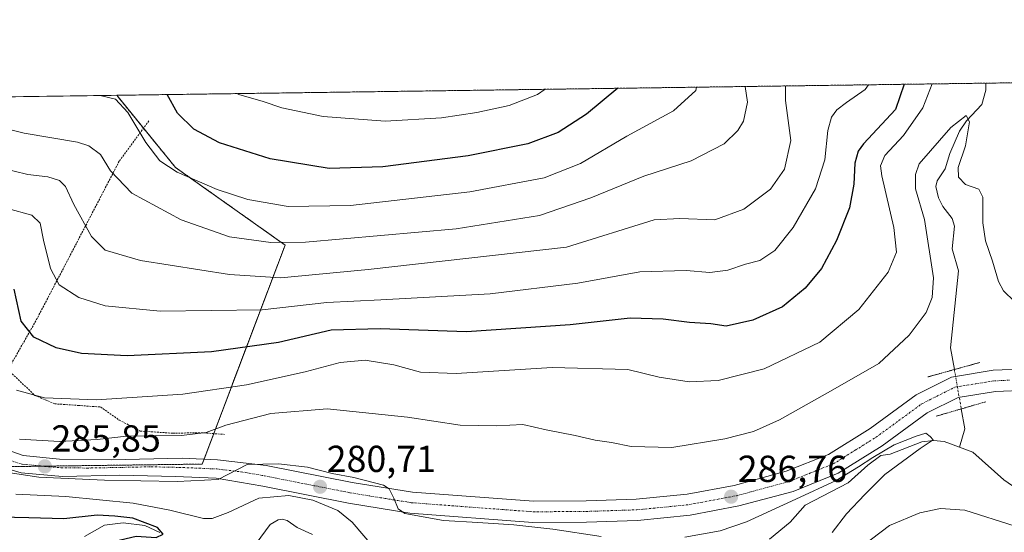
# Model space of a CAD drawing. Units: metres. Extents: x 593098 to 596528, y 4779958 to 4782325.
# Drawn here: x 595023 to 595286, y 4782189 to 4782325 of the extents above; entities that cross this region are included whole.
import ezdxf
from ezdxf.enums import TextEntityAlignment as Align

# ---------------------------------------------------------------- set-up
doc = ezdxf.new("R2010")
doc.units = ezdxf.units.M
doc.header["$MEASUREMENT"] = 0
for name, pattern in [('TRAZO_Y_PUNTO', [1, 0.5, -0.25, 0, -0.25]), ('TRAZOS', [0.75, 0.5, -0.25]), ('TRAZOS2', [0.375, 0.25, -0.125])]:
    doc.linetypes.add(name, pattern=pattern)
for name, color, linetype, lineweight in [('Alambrada', 19, 'TRAZOS', 0), ('Arbolado forestal', 92, 'TRAZOS', 0), ('Arbolado forestal CxS', 92, 'Continuous', 0), ('Carretera de calzada única', 19, 'Continuous', 13), ('Carretera de calzada única Cxs', 19, 'Continuous', 13), ('Carretera de calzada única eje', 19, 'TRAZO_Y_PUNTO', 0), ('Carátula', 7, 'Continuous', 5), ('Comarca CxS', 133, 'Continuous', 0), ('Comunidad Autónoma CxS', 142, 'Continuous', 0), ('Corriente natural lineal', 142, 'Continuous', 13), ('Corriente natural lineal oculto', 19, 'TRAZO_Y_PUNTO', 13), ('Curva de nivel maestra', 36, 'Continuous', 30), ('Curva de nivel normal', 36, 'Continuous', 0), ('Municipio CxS', 142, 'Continuous', 0), ('Pastizal CxS', 92, 'Continuous', 0), ('Provincia CxS', 1, 'Continuous', 0), ('Puente lineal', 2, 'TRAZOS2', 0), ('Punto de cota en terreno', 7, 'Continuous', 0), ('Rótulo de punto de cota en terreno', 19, 'Continuous', 0)]:
    doc.layers.add(name, color=color, linetype=linetype, lineweight=lineweight)
doc.styles.add('Arial', font='txt', dxfattribs={"height": 0.2})

# ---------------------------------------------------------------- blocks, each defined once
blk = doc.blocks.new('*U158')
at = {"layer": 'Pastizal CxS', "color": 92, "linetype": 'Continuous', "lineweight": 0}
blk.add_polyline3d([(595072.06, 4782206.74, 285.99), (595017.95, 4782206.03, 285.1), (594996.3, 4782245.33, 284.16), (594978.85, 4782254.69, 281.71), (594964.51, 4782268.41, 283.81), (594964.51, 4782288.99, 293.05), (594948.93, 4782298.96, 284.03), (594949.69, 4782303.64, 286.86), (595049.25, 4782305.03, 320.14), (595064.94, 4782285.78, 320.09), (595094.13, 4782265.13, 314.74), (595072.06, 4782206.74, 285.99)], close=True, dxfattribs=at)
blk = doc.blocks.new('*U168')
at = {"layer": 'Curva de nivel normal', "color": 36, "linetype": 'Continuous', "lineweight": 0}
blk.add_polyline3d([(595227.51, 4782307.51, 310), (595227.59, 4782303.66, 310), (595228.96, 4782292.96, 310), (595227.25, 4782285.3, 310), (595223.56, 4782279.98, 310), (595216.48, 4782274.64, 310), (595208.7, 4782271.81, 310), (595199.34, 4782272.19, 310), (595192.53, 4782271.84, 310), (595169.15, 4782264.52, 310), (595116.3, 4782258.62, 310), (595092.99, 4782256.4, 310), (595079.29, 4782257.28, 310), (595055.6, 4782260.97, 310), (595046.22, 4782263.76, 310), (595042.57, 4782267.44, 310), (595037.79, 4782275.9, 310), (595035.59, 4782280.72, 310), (595033.98, 4782282.31, 310), (595030.87, 4782283.26, 310), (595025.52, 4782283.91, 310), (595018.31, 4782285.7, 310)], dxfattribs=at)
blk = doc.blocks.new('*U170')
at = {"layer": 'Curva de nivel normal', "color": 36, "linetype": 'Continuous', "lineweight": 0}
for points in [[(595239.97, 4782188.51, 285), (595243.77, 4782193.49, 285), (595248.7, 4782198.64, 285), (595254.07, 4782204, 285), (595263.44, 4782210.89, 285), (595266.88, 4782213.2, 285), (595266.08, 4782214.11, 285), (595265, 4782214.96, 285), (595262.36, 4782214.17, 285), (595256.48, 4782211.84, 285), (595250.85, 4782208.46, 285), (595247, 4782206.02, 285), (595241.06, 4782202.41, 285), (595230.3, 4782197.38, 285), (595217.15, 4782191.4, 285), (595210.13, 4782188.93, 285), (595200.74, 4782187.24, 285)], [(595178.4, 4782187.43, 285), (595165.49, 4782189.44, 285), (595155.17, 4782190.56, 285), (595145.54, 4782191.17, 285), (595136.42, 4782191.69, 285), (595126.05, 4782193.62, 285), (595124.31, 4782194.84, 285), (595123.1, 4782197.66, 285), (595121.91, 4782200.13, 285), (595120.42, 4782201.14, 285), (595112.47, 4782203.21, 285), (595106.72, 4782204.24, 285), (595100.11, 4782205.97, 285), (595092.4, 4782206.82, 285), (595084.07, 4782206.65, 285), (595076.32, 4782202.68, 285), (595065.37, 4782202.09, 285), (595046, 4782202.46, 285), (595028.54, 4782203.26, 285), (595013.74, 4782205.5, 285)]]:
    blk.add_polyline3d(points, dxfattribs=at)
blk = doc.blocks.new('*U180')
at = {"layer": 'Curva de nivel normal', "color": 36, "linetype": 'Continuous', "lineweight": 0}
for points in [[(595232.81, 4782173.36, 290), (595255.28, 4782190.36, 290), (595263.33, 4782193.73, 290), (595268.85, 4782194.95, 290), (595275.35, 4782194.46, 290), (595288.77, 4782190.21, 290)], [(595288.59, 4782250.08, 290), (595285.69, 4782252.88, 290), (595284.29, 4782255.38, 290), (595282.75, 4782260.84, 290), (595280.84, 4782266.27, 290), (595280.19, 4782271.08, 290), (595280.2, 4782277.84, 290), (595279.12, 4782280.01, 290), (595275.58, 4782281.27, 290), (595273.67, 4782283.19, 290), (595273.56, 4782285.82, 290), (595275.5, 4782291.52, 290), (595276.61, 4782297.93, 290), (595275.7, 4782299.64, 290), (595271.62, 4782296.4, 290), (595263.14, 4782286.76, 290), (595262.18, 4782283.94, 290), (595262.22, 4782280.06, 290), (595264.58, 4782271.95, 290), (595266.98, 4782256.4, 290), (595266.69, 4782251.12, 290), (595265.02, 4782247.16, 290), (595260.54, 4782241.14, 290), (595252.46, 4782233.54, 290), (595240.21, 4782226.51, 290), (595225.96, 4782218.58, 290), (595218.99, 4782215.39, 290), (595211.35, 4782213.49, 290), (595197.28, 4782211.13, 290), (595186.4, 4782211.4, 290), (595181.12, 4782212.5, 290), (595176.82, 4782213.15, 290), (595171.52, 4782214.35, 290), (595163.77, 4782215.84, 290), (595157.56, 4782217.32, 290), (595150.59, 4782216.93, 290), (595140.82, 4782217.08, 290), (595126.82, 4782219.27, 290), (595105.4, 4782221.43, 290), (595090.36, 4782220.26, 290), (595078.37, 4782217.08, 290), (595073.07, 4782215.15, 290), (595066.5, 4782214.38, 290), (595051.84, 4782214.19, 290), (595044.05, 4782213.3, 290), (595034.04, 4782212.77, 290), (595023.36, 4782213.42, 290)]]:
    blk.add_polyline3d(points, dxfattribs=at)
blk = doc.blocks.new('*U190')
at = {"layer": 'Curva de nivel normal', "color": 36, "linetype": 'Continuous', "lineweight": 0}
blk.add_polyline3d([(595122.83, 4782178.58, 280), (595112.05, 4782191.24, 280), (595108.18, 4782194.38, 280), (595101.54, 4782197.14, 280), (595095.17, 4782198.34, 280), (595087.15, 4782197.67, 280), (595079, 4782193.81, 280), (595074.73, 4782192.26, 280), (595072.37, 4782192.24, 280), (595063.39, 4782194.46, 280), (595053.62, 4782196.36, 280), (595035.68, 4782198.09, 280), (595022.33, 4782198.74, 280)], dxfattribs=at)
blk = doc.blocks.new('*U204')
at = {"layer": 'Curva de nivel normal', "color": 36, "linetype": 'Continuous', "lineweight": 0}
blk.add_polyline3d([(595216.81, 4782307.36, 315), (595217.46, 4782303.23, 315), (595216.33, 4782298.11, 315), (595214.88, 4782295.6, 315), (595211.23, 4782292.08, 315), (595202.42, 4782287.53, 315), (595189.75, 4782283.5, 315), (595175.61, 4782277.69, 315), (595161.94, 4782273.02, 315), (595139.78, 4782269.44, 315), (595099.55, 4782265.91, 315), (595090.33, 4782265.83, 315), (595079.33, 4782267.33, 315), (595066.42, 4782271.86, 315), (595053.29, 4782278.9, 315), (595047.57, 4782284.93, 315), (595044.91, 4782289.22, 315), (595041.82, 4782291.56, 315), (595038.8, 4782292.56, 315), (595024.6, 4782294.96, 315), (595015.31, 4782297.2, 315)], dxfattribs=at)
blk = doc.blocks.new('*U210')
at = {"layer": 'Curva de nivel normal', "color": 36, "linetype": 'Continuous', "lineweight": 0}
blk.add_polyline3d([(595203.82, 4782307.18, 320), (595203.62, 4782306.3, 320), (595197.67, 4782300.91, 320), (595185.24, 4782294.1, 320), (595172.86, 4782286.82, 320), (595163.24, 4782283.06, 320), (595143.42, 4782279.31, 320), (595111.54, 4782275.65, 320), (595094.96, 4782275.36, 320), (595084.23, 4782277.27, 320), (595076.03, 4782279.92, 320), (595065.36, 4782284.56, 320), (595060.72, 4782287.59, 320), (595056.99, 4782292.44, 320), (595052.23, 4782300.45, 320), (595048.93, 4782303.97, 320), (595044.85, 4782304.97, 320)], dxfattribs=at)
blk = doc.blocks.new('*U212')
at = {"layer": 'Curva de nivel normal', "color": 36, "linetype": 'Continuous', "lineweight": 0}
blk.add_polyline3d([(595266.65, 4782308.06, 295), (595264.2, 4782301.7, 295), (595259.03, 4782294.3, 295), (595254, 4782288.99, 295), (595252.9, 4782286.23, 295), (595253.26, 4782283.54, 295), (595256.41, 4782269.76, 295), (595257.14, 4782263.23, 295), (595254.88, 4782257.9, 295), (595247.12, 4782247.9, 295), (595236.67, 4782239.24, 295), (595221.83, 4782232.12, 295), (595209.56, 4782228.98, 295), (595201.84, 4782228.66, 295), (595193.85, 4782229.9, 295), (595185.5, 4782231.98, 295), (595165.32, 4782232.53, 295), (595139.77, 4782230.88, 295), (595130.26, 4782231.22, 295), (595123.1, 4782233.24, 295), (595115.49, 4782234.43, 295), (595108.83, 4782233.8, 295), (595099.49, 4782231.37, 295), (595083.84, 4782227.88, 295), (595066.9, 4782225.38, 295), (595043.85, 4782223.83, 295), (595030, 4782224.36, 295), (595022.53, 4782226.42, 295)], dxfattribs=at)
blk = doc.blocks.new('*U216')
at = {"layer": 'Curva de nivel normal', "color": 36, "linetype": 'Continuous', "lineweight": 0}
blk.add_polyline3d([(595249.64, 4782307.82, 305), (595248.81, 4782306.58, 305), (595243.8, 4782303.11, 305), (595241.2, 4782301.17, 305), (595239.81, 4782299.17, 305), (595238.85, 4782295.65, 305), (595238.06, 4782287.84, 305), (595235.53, 4782280.13, 305), (595229.61, 4782269.83, 305), (595224.73, 4782263.7, 305), (595220.67, 4782261.01, 305), (595216.87, 4782259.99, 305), (595212.16, 4782258.42, 305), (595207.37, 4782257.78, 305), (595201.04, 4782258.35, 305), (595188.69, 4782257.96, 305), (595172.15, 4782254.94, 305), (595148.82, 4782252.14, 305), (595119.68, 4782250.48, 305), (595105.23, 4782249.8, 305), (595088.01, 4782247.82, 305), (595060.84, 4782247.51, 305), (595046.17, 4782248.89, 305), (595039.17, 4782251.16, 305), (595033.93, 4782254.48, 305), (595031.58, 4782258.86, 305), (595029.7, 4782266.45, 305), (595028.82, 4782270.93, 305), (595026.63, 4782273.12, 305), (595020.15, 4782274.88, 305)], dxfattribs=at)
blk = doc.blocks.new('*U220')
at = {"layer": 'Curva de nivel normal', "color": 36, "linetype": 'Continuous', "lineweight": 0}
blk.add_polyline3d([(595163.47, 4782306.62, 330), (595161.45, 4782305.26, 330), (595153.86, 4782302.34, 330), (595145.3, 4782300.42, 330), (595135.82, 4782298.98, 330), (595120.82, 4782298.09, 330), (595104.26, 4782299.39, 330), (595093.25, 4782301.65, 330), (595088.26, 4782303.33, 330), (595081.81, 4782305.22, 330), (595081.3, 4782305.47, 330)], dxfattribs=at)
blk = doc.blocks.new('*U242')
at = {"layer": 'Curva de nivel maestra', "color": 36, "linetype": 'Continuous', "lineweight": 30}
blk.add_polyline3d([(595259.16, 4782307.95, 300), (595256.9, 4782301.23, 300), (595248.37, 4782292.06, 300), (595246.93, 4782290.13, 300), (595246.02, 4782286.9, 300), (595245.8, 4782281.33, 300), (595244.61, 4782275.07, 300), (595241.14, 4782266.3, 300), (595237.14, 4782258.87, 300), (595232.81, 4782253.62, 300), (595226.73, 4782248.68, 300), (595218.8, 4782245.1, 300), (595211.77, 4782243.53, 300), (595207.66, 4782244.08, 300), (595201.97, 4782244.44, 300), (595194.98, 4782245.41, 300), (595186.15, 4782245.62, 300), (595170.15, 4782243.86, 300), (595142.48, 4782242.03, 300), (595119.49, 4782242.8, 300), (595106.43, 4782242.44, 300), (595092.43, 4782239.16, 300), (595074.56, 4782236.64, 300), (595052.02, 4782235.58, 300), (595039.86, 4782236.22, 300), (595033.16, 4782237.72, 300), (595027.17, 4782240.57, 300), (595023.83, 4782244.84, 300), (595021.88, 4782253.35, 300)], dxfattribs=at)
blk = doc.blocks.new('*U249')
at = {"layer": 'Curva de nivel maestra', "color": 36, "linetype": 'Continuous', "lineweight": 30}
blk.add_polyline3d([(595182.88, 4782306.89, 325), (595174.48, 4782299.97, 325), (595166.98, 4782295.09, 325), (595158.82, 4782292.13, 325), (595142.98, 4782288.91, 325), (595120.16, 4782285.92, 325), (595105.91, 4782285.56, 325), (595090.15, 4782288.09, 325), (595076.66, 4782292.32, 325), (595069.86, 4782296, 325), (595065.5, 4782300.28, 325), (595062.7, 4782305.21, 325)], dxfattribs=at)
blk = doc.blocks.new('*U250')
at = {"layer": 'Curva de nivel maestra', "color": 36, "linetype": 'Continuous', "lineweight": 30}
blk.add_polyline3d([(595017.61, 4782176.97, 275), (595024.78, 4782178.24, 275), (595035.34, 4782181.07, 275), (595048.78, 4782186.19, 275), (595054.44, 4782187.51, 275), (595059.78, 4782187.19, 275), (595061.64, 4782188.05, 275), (595060.11, 4782189.86, 275), (595053.56, 4782192.3, 275), (595048.76, 4782192.89, 275), (595044.08, 4782193.14, 275), (595035.17, 4782192.2, 275), (595025.84, 4782192.44, 275), (595018.18, 4782192.57, 275)], dxfattribs=at)
blk = doc.blocks.new('5PATER')
at = {"layer": 'Carátula', "linetype": 'Continuous', "lineweight": 5}
h = blk.add_hatch(color=250, dxfattribs=at)
edge = h.paths.add_edge_path()
edge.add_ellipse((0, 0.01), major_axis=(-1.33, -1.34), ratio=0.999422, start_angle=0, end_angle=360)

msp = doc.modelspace()

# ---------------------------------------------------------------- linework, layer by layer
at = {"layer": 'Alambrada', "color": 19, "linetype": 'TRAZOS', "lineweight": 0}
msp.add_polyline3d([(595057.82, 4782298.22, 330.77), (595049.92, 4782287.44, 325.06), (595038.51, 4782265.55, 309.33), (595028.05, 4782245.58, 302), (595020.27, 4782231.85, 296.59), (595027.46, 4782225.05, 297.35), (595032.73, 4782222.81, 295.72), (595038.98, 4782222.38, 297.28), (595044.94, 4782221.96, 296.22), (595049.93, 4782218.48, 293.21), (595055.48, 4782215.55, 291.92), (595064.21, 4782214.98, 291.2), (595071.71, 4782215.1, 290.95), (595077.96, 4782214.67, 315.68)], dxfattribs=at)
at = {"layer": 'Arbolado forestal', "color": 92, "linetype": 'TRAZOS', "lineweight": 0}
for points in [[(595049.25, 4782305.03, 320.14), (595280.94, 4782308.26, 290.5), (595289.17, 4782308.37, 293.17)], [(595018.35, 4782206.04, 285.09), (595029.57, 4782206.19, 285.15), (595072.06, 4782206.75, 285.99), (595072.56, 4782208.06, 286.07), (595075.13, 4782214.87, 288.25), (595094.13, 4782265.13, 314.74), (595064.94, 4782285.78, 320.09), (595056.39, 4782296.27, 320.79), (595049.25, 4782305.03, 320.14)]]:
    msp.add_polyline3d(points, dxfattribs=at)
at = {"layer": 'Arbolado forestal CxS', "color": 92, "linetype": 'Continuous', "lineweight": 0}
msp.add_polyline3d([(595017.95, 4782206.03, 285.1), (595072.06, 4782206.74, 285.99), (595094.13, 4782265.13, 314.74), (595064.94, 4782285.78, 320.09), (595049.25, 4782305.03, 320.14), (595289.17, 4782308.37, 293.17)], dxfattribs=at)
at = {"layer": 'Carretera de calzada única', "color": 19, "linetype": 'Continuous', "lineweight": 13}
for points in [[(595016.97, 4782211.58, 286.34), (595024.32, 4782209.06, 286.36), (595034.03, 4782208.07, 285.85), (595047.77, 4782207.91, 285.88), (595066.75, 4782208.3, 286.14), (595076.09, 4782207.91, 285.99), (595089.09, 4782206.4, 284.56), (595112.02, 4782201.88, 284.13), (595128.11, 4782199.26, 286.01), (595160.37, 4782196.85, 286.37), (595174.38, 4782196.95, 286.89), (595187.71, 4782197.38, 287.05), (595201.37, 4782198.72, 286.89), (595213.89, 4782201.08, 286.93), (595227.76, 4782204.82, 286.56), (595239.01, 4782209.34, 286.15), (595250.13, 4782216.25, 286.52), (595262.38, 4782225.22, 287.08), (595271.8, 4782229.95, 287.58), (595282.95, 4782231.74, 288.74), (595292.41, 4782232.14, 289.91)], [(595292.14, 4782226.49, 289.91), (595283.52, 4782226.12, 288.96), (595273.55, 4782224.52, 288.06), (595265.33, 4782220.39, 286.84), (595253.29, 4782211.57, 285.09), (595241.57, 4782204.29, 284.2), (595229.55, 4782199.46, 284.82), (595215.14, 4782195.58, 286.07), (595202.17, 4782193.13, 286.64), (595188.07, 4782191.75, 286.49), (595174.49, 4782191.31, 285.86), (595160.2, 4782191.21, 284.36), (595127.42, 4782193.66, 284.18), (595111.02, 4782196.33, 280.8), (595088.22, 4782200.83, 281.08), (595075.78, 4782202.98, 285.18), (595064.91, 4782203.42, 285.94), (595050.03, 4782203.75, 285.17), (595034.83, 4782203.48, 284.26), (595023.81, 4782204.41, 284.39), (595015.65, 4782206.84, 285.3)]]:
    msp.add_polyline3d(points, dxfattribs=at)
at = {"layer": 'Carretera de calzada única Cxs', "color": 19, "linetype": 'Continuous', "lineweight": 13}
for points in [[(595016.97, 4782211.58, 286.34), (595024.32, 4782209.06, 286.36), (595034.03, 4782208.07, 285.85), (595047.77, 4782207.91, 285.88), (595066.75, 4782208.3, 286.14), (595076.09, 4782207.91, 285.99), (595089.09, 4782206.4, 284.56), (595112.02, 4782201.88, 284.13), (595128.11, 4782199.26, 286.01), (595160.37, 4782196.85, 286.37), (595174.38, 4782196.95, 286.89), (595187.71, 4782197.38, 287.05), (595201.37, 4782198.72, 286.89), (595213.89, 4782201.08, 286.93), (595227.76, 4782204.82, 286.56), (595239.01, 4782209.34, 286.15), (595250.13, 4782216.25, 286.52), (595262.38, 4782225.22, 287.08), (595271.8, 4782229.95, 287.58), (595282.95, 4782231.74, 288.74), (595292.41, 4782232.14, 289.91)], [(595292.14, 4782226.49, 289.91), (595283.52, 4782226.12, 288.96), (595273.55, 4782224.52, 288.06), (595265.33, 4782220.39, 286.84), (595253.29, 4782211.57, 285.09), (595241.57, 4782204.29, 284.2), (595229.55, 4782199.46, 284.82), (595215.14, 4782195.58, 286.07), (595202.17, 4782193.13, 286.64), (595188.07, 4782191.75, 286.49), (595174.49, 4782191.31, 285.86), (595160.2, 4782191.21, 284.36), (595127.42, 4782193.66, 284.18), (595111.02, 4782196.33, 280.8), (595088.22, 4782200.83, 281.08), (595075.78, 4782202.98, 285.18), (595064.91, 4782203.42, 285.94), (595050.03, 4782203.75, 285.17), (595034.83, 4782203.48, 284.26), (595023.81, 4782204.41, 284.39), (595015.65, 4782206.84, 285.3)]]:
    msp.add_polyline3d(points, dxfattribs=at)
at = {"layer": 'Carretera de calzada única eje', "color": 19, "linetype": 'TRAZO_Y_PUNTO', "lineweight": 0}
msp.add_polyline3d([(595019.98, 4782207.95, 285.75), (595024.06, 4782206.73, 285.27), (595028.92, 4782206.24, 285.16), (595034.43, 4782205.77, 285.06), (595041.3, 4782205.69, 284.98), (595048.9, 4782205.83, 285.52), (595058.39, 4782206.02, 286.13), (595065.83, 4782205.86, 286.08), (595071.26, 4782205.64, 285.93), (595075.93, 4782205.44, 285.72), (595082.43, 4782204.69, 284.28), (595088.65, 4782203.61, 283.01), (595100.12, 4782201.35, 281.39), (595111.52, 4782199.1, 281.99), (595119.56, 4782197.79, 283.86), (595127.76, 4782196.46, 285.25), (595144.15, 4782195.23, 286.04), (595160.28, 4782194.03, 285.67), (595174.43, 4782194.13, 286.84), (595181.1, 4782194.34, 287.01), (595187.89, 4782194.56, 287.02), (595201.77, 4782195.92, 286.81), (595208.25, 4782197.15, 286.67), (595214.51, 4782198.33, 286.71), (595228.65, 4782202.14, 285.94), (595234.28, 4782204.4, 285.52), (595240.29, 4782206.81, 285.23), (595246.15, 4782210.45, 285.32), (595251.71, 4782213.91, 286.04), (595257.73, 4782218.32, 286.7), (595263.85, 4782222.8, 287.22), (595272.67, 4782227.23, 288), (595278.25, 4782228.13, 288.54), (595283.23, 4782228.93, 288.84), (595287.54, 4782229.11, 289.17)], dxfattribs=at)
at = {"layer": 'Comarca CxS', "color": 133, "linetype": 'Continuous', "lineweight": 0}
msp.add_polyline3d([(596528.05, 4780011.61, 777.95), (593140.94, 4779964.39, 266.77), (593109.23, 4782278, 203.05), (596495.15, 4782325.17, 538.82), (596528.05, 4780011.61, 777.95)], close=True, dxfattribs=at)
msp.add_polyline3d([(596528.05, 4780011.61, 777.95), (593140.94, 4779964.39, 266.77), (593109.23, 4782278, 203.05), (596495.15, 4782325.17, 538.82), (596528.05, 4780011.61, 777.95)], close=True, dxfattribs=at)
at = {"layer": 'Comunidad Autónoma CxS', "color": 142, "linetype": 'Continuous', "lineweight": 0}
msp.add_polyline3d([(596528.05, 4780011.61, 777.95), (593140.94, 4779964.39, 266.77), (593109.23, 4782278, 203.05), (596495.15, 4782325.17, 538.82), (596528.05, 4780011.61, 777.95)], close=True, dxfattribs=at)
msp.add_polyline3d([(596528.05, 4780011.61, 777.95), (593140.94, 4779964.39, 266.77), (593109.23, 4782278, 203.05), (596495.15, 4782325.17, 538.82), (596528.05, 4780011.61, 777.95)], close=True, dxfattribs=at)
at = {"layer": 'Corriente natural lineal', "color": 142, "linetype": 'Continuous', "lineweight": 13}
for points in [[(595280.94, 4782308.25, 290.5), (595280.96, 4782306.36, 290.38), (595279.86, 4782302.57, 290.26), (595275.8, 4782298.24, 289.99), (595273.95, 4782295.5, 289.95), (595271.34, 4782289.55, 289.32), (595270.09, 4782285.44, 289.13), (595267.96, 4782282.22, 288.96), (595267.59, 4782280.76, 288.95), (595268.32, 4782277.67, 288.89), (595269.5, 4782275.37, 288.7), (595271.95, 4782272.2, 288.2), (595272.56, 4782270.14, 288.2), (595271.98, 4782264.09, 288.07), (595273.63, 4782258.22, 287.75), (595271.52, 4782237.73, 286.64), (595272.56, 4782231.93, 287.3)], [(595274.42, 4782221.45, 287.93), (595275.37, 4782216.1, 286.8), (595273.95, 4782211.25, 285.61)], [(595223.24, 4782186.76, 283.09), (595228.76, 4782191.25, 283.34), (595232.76, 4782195.79, 283.63), (595244.26, 4782201.73, 283.97), (595249.46, 4782206.49, 284.29), (595253, 4782209, 284.45), (595255.41, 4782209.4, 284.49), (595263.88, 4782212.7, 284.92), (595267.02, 4782213, 285.06), (595269.86, 4782212.75, 285.33), (595273.95, 4782211.25, 285.61)], [(595292.44, 4782197.91, 286.36), (595285.76, 4782202.56, 286.22), (595277.49, 4782209.95, 285.64), (595273.95, 4782211.25, 285.61)], [(595086.47, 4782185.62, 277.05), (595090.16, 4782190.62, 277.64), (595092.31, 4782191.86, 277.82), (595093.41, 4782192.09, 277.9), (595094.68, 4782191.73, 277.97), (595097.4, 4782189.89, 277.93), (595101.44, 4782187.97, 277.86)], [(595040.65, 4782187.43, 272.18), (595046.02, 4782190.45, 273.58), (595051, 4782191.06, 274.59), (595056.71, 4782190.41, 275.37), (595060.79, 4782188.5, 274.64)]]:
    msp.add_polyline3d(points, dxfattribs=at)
at = {"layer": 'Corriente natural lineal oculto', "color": 19, "linetype": 'TRAZO_Y_PUNTO', "lineweight": 13}
msp.add_polyline3d([(595272.56, 4782231.93, 287.3), (595274.42, 4782221.45, 287.93)], dxfattribs=at)
at = {"layer": 'Municipio CxS', "color": 142, "linetype": 'Continuous', "lineweight": 0}
msp.add_polyline3d([(596528.05, 4780011.61, 777.95), (593140.94, 4779964.39, 266.77), (593109.23, 4782278, 203.05), (596495.15, 4782325.17, 538.82), (596528.05, 4780011.61, 777.95)], close=True, dxfattribs=at)
msp.add_polyline3d([(596528.05, 4780011.61, 777.95), (593140.94, 4779964.39, 266.77), (593109.23, 4782278, 203.05), (596495.15, 4782325.17, 538.82), (596528.05, 4780011.61, 777.95)], close=True, dxfattribs=at)
at = {"layer": 'Pastizal CxS', "color": 92, "linetype": 'Continuous', "lineweight": 0}
for points in [[(594949.69, 4782303.64, 286.86), (594952.48, 4782303.68, 286.43), (595049.25, 4782305.03, 320.14)], [(595018.35, 4782206.04, 285.09), (595029.57, 4782206.19, 285.15), (595072.06, 4782206.75, 285.99), (595072.56, 4782208.06, 286.07), (595075.13, 4782214.87, 288.25), (595094.13, 4782265.13, 314.74), (595064.94, 4782285.78, 320.09), (595056.39, 4782296.27, 320.79), (595049.25, 4782305.03, 320.14)]]:
    msp.add_polyline3d(points, dxfattribs=at)
at = {"layer": 'Provincia CxS', "color": 1, "linetype": 'Continuous', "lineweight": 0}
msp.add_polyline3d([(596528.05, 4780011.61, 777.95), (593140.94, 4779964.39, 266.77), (593109.23, 4782278, 203.05), (596495.15, 4782325.17, 538.82), (596528.05, 4780011.61, 777.95)], close=True, dxfattribs=at)
msp.add_polyline3d([(596528.05, 4780011.61, 777.95), (593140.94, 4779964.39, 266.77), (593109.23, 4782278, 203.05), (596495.15, 4782325.17, 538.82), (596528.05, 4780011.61, 777.95)], close=True, dxfattribs=at)
at = {"layer": 'Puente lineal', "color": 2, "linetype": 'TRAZOS2', "lineweight": 0}
for points in [[(595279.37, 4782233.82, 299.03), (595265.49, 4782229.98, 311.33)], [(595280.92, 4782223.35, 290.85), (595267.72, 4782219.5, 287.51)]]:
    msp.add_polyline3d(points, dxfattribs=at)

# ---------------------------------------------------------------- block references
at = {"layer": 'Curva de nivel maestra', "color": 36, "linetype": 'Continuous', "lineweight": 30}
for name in ['*U242', '*U249', '*U250']:
    msp.add_blockref(name, (0, 0), dxfattribs=at)
at = {"layer": 'Curva de nivel normal', "color": 36, "linetype": 'Continuous', "lineweight": 0}
for name in ['*U220', '*U212', '*U216', '*U168', '*U204', '*U210', '*U180', '*U170', '*U190']:
    msp.add_blockref(name, (0, 0), dxfattribs=at)
at = {"layer": 'Pastizal CxS', "color": 92, "linetype": 'Continuous', "lineweight": 0}
msp.add_blockref('*U158', (0, 0), dxfattribs=at)
at = {"layer": 'Punto de cota en terreno', "linetype": 'Continuous', "lineweight": 0}
for p in [(595030.1, 4782206.14, 285.85), (595103.47, 4782200.69, 280.71), (595213.05, 4782198.05, 286.76)]:
    msp.add_blockref('5PATER', p, dxfattribs=at)

# ---------------------------------------------------------------- texts
at = {"layer": 'Rótulo de punto de cota en terreno', "color": 19, "linetype": 'Continuous', "lineweight": 0, "style": 'Arial'}
for s, p in [('285,85', (595031.86, 4782207.9)), ('280,71', (595105.23, 4782202.45)), ('286,76', (595214.81, 4782199.81))]:
    msp.add_text(s, height=7, dxfattribs=at).set_placement(p, align=Align.BOTTOM_LEFT)

doc.saveas('drawing.dxf')
